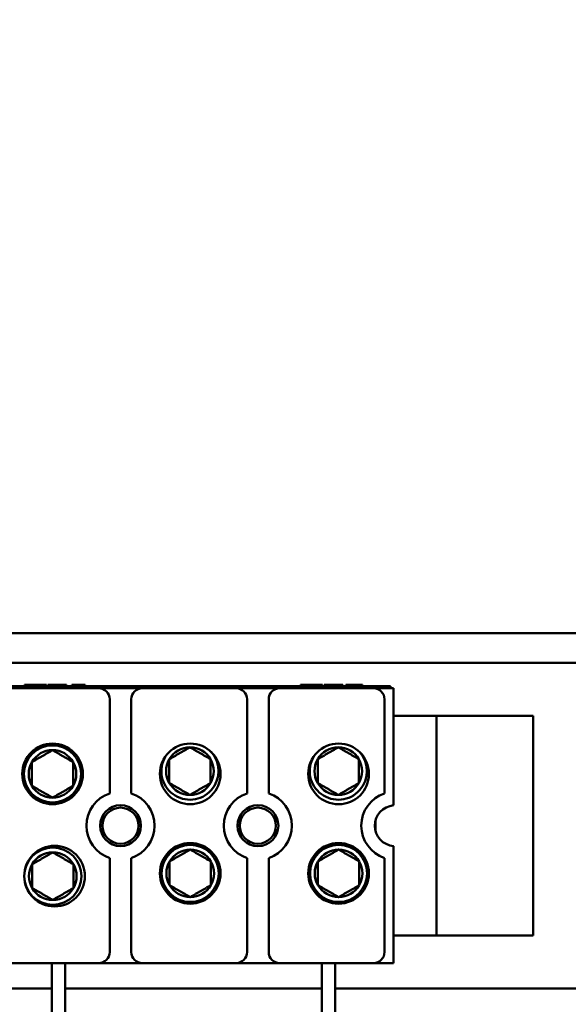
# Model space of a CAD drawing. Units: inches. Extents: x 2 to 86, y 1 to 67.
# Drawn here: x 18 to 20.5, y 39.9 to 44.4 of the extents above; entities that cross this region are included whole.
import ezdxf

# ---------------------------------------------------------------- set-up
doc = ezdxf.new("R2010")
doc.units = ezdxf.units.IN
doc.header["$LTSCALE"] = 4
doc.header["$MEASUREMENT"] = 0
doc.layers.add('Dimension (ANSI)', color=7, linetype='Continuous', lineweight=25)
doc.layers.add('Visible (ANSI)', color=7, linetype='Continuous', lineweight=50)
doc.styles.add('Note Text (ANSI)', font='tahoma.ttf')
doc.dimstyles.new('Default (ANSI)', dxfattribs={"dimscale": 4, "dimtxt": 0.12, "dimasz": 0.098425, "dimexe": 0.125, "dimexo": 0.0625, "dimgap": 0.031496, "dimtad": 0, "dimtih": 1, "dimtoh": 1, "dimrnd": 1e-08, "dimzin": 0, "dimdsep": 46, "dimtxsty": 'Note Text (ANSI)', "dimcen": 0.09, "dimdle": 0.393701, "dimclrd": 256, "dimclre": 256, "dimclrt": 256, "dimadec": 0, "dimazin": 1, "dimtfac": 1, "dimtofl": 0, "dimtmove": 0, "dimatfit": 3, "dimfxl": 1, "dimtolj": 1, "dimtzin": 4, "dimlwd": -1, "dimlwe": -1, "dimarcsym": 0})

# ---------------------------------------------------------------- blocks, each defined once
blk = doc.blocks.new('*D33')
at = {"layer": 'Defpoints', "color": 0, "transparency": 16777216}
for p in [(21.9157, 45.0062), (15.6657, 43.7526), (21.9157, 43.7526)]:
    blk.add_point(p, dxfattribs=at)
at = {"layer": 'Dimension (ANSI)', "transparency": 16777216}
for p, q in [((15.6657, 44.0026), (15.6657, 45.5062)), ((21.9157, 44.0026), (21.9157, 45.5062)), ((16.0594, 45.0062), (18.0551, 45.0062)), ((21.522, 45.0062), (19.5263, 45.0062))]:
    blk.add_line(p, q, dxfattribs=at)
for points in [[(16.0594, 45.0718), (16.0594, 44.9405), (15.6657, 45.0062)], [(21.522, 45.0718), (21.522, 44.9405), (21.9157, 45.0062)]]:
    blk.add_solid(points, dxfattribs=at)
at = {"layer": 'Dimension (ANSI)', "transparency": 16777216, "insert": (18.1811, 45.2561), "char_height": 0.48, "attachment_point": 1, "style": 'Note Text (ANSI)'}
blk.add_mtext('\\A1;6.25', dxfattribs=at)
blk = doc.blocks.new('*D35')
at = {"layer": 'Defpoints', "color": 0, "transparency": 16777216}
for p in [(28.2307, 46.425), (9.3507, 41.5976), (28.2307, 41.5976)]:
    blk.add_point(p, dxfattribs=at)
at = {"layer": 'Dimension (ANSI)', "transparency": 16777216}
for p, q in [((9.3507, 41.8476), (9.3507, 46.925)), ((28.2307, 41.8476), (28.2307, 46.925)), ((9.7444, 46.425), (17.8923, 46.425)), ((27.837, 46.425), (19.6891, 46.425))]:
    blk.add_line(p, q, dxfattribs=at)
for points in [[(9.7444, 46.4906), (9.7444, 46.3594), (9.3507, 46.425)], [(27.837, 46.4906), (27.837, 46.3594), (28.2307, 46.425)]]:
    blk.add_solid(points, dxfattribs=at)
at = {"layer": 'Dimension (ANSI)', "transparency": 16777216, "insert": (18.0183, 46.676), "char_height": 0.48, "attachment_point": 1, "style": 'Note Text (ANSI)'}
blk.add_mtext('\\A1;18.88', dxfattribs=at)

msp = doc.modelspace()

# ---------------------------------------------------------------- linework, layer by layer
at = {"layer": 'Visible (ANSI)'}
for p, q in [((16.5407, 41.5976), (21.0407, 41.5976)), ((26.6707, 41.4636), (10.9207, 41.4636)), ((17.906, 41.3576), (19.706, 41.3576)), ((17.9102, 41.3476), (18.3792, 41.3476)), ((18.0409, 41.3626), (18.0828, 41.3626)), ((18.0409, 41.3626), (18.0409, 41.3576)), ((18.0828, 41.3626), (18.0828, 41.3576)), ((18.0828, 41.3626), (18.0994, 41.3626)), ((18.0994, 41.3626), (18.0994, 41.3576)), ((18.0994, 41.3626), (18.1414, 41.3626)), ((18.1414, 41.3626), (18.1414, 41.3576)), ((18.1479, 41.3626), (18.1889, 41.3626)), ((18.1479, 41.3626), (18.1479, 41.3576)), ((18.1889, 41.3626), (18.2215, 41.3626)), ((18.2215, 41.3626), (18.2328, 41.3626)), ((18.2328, 41.3626), (18.2328, 41.3576)), ((18.256, 41.3626), (18.317, 41.3626)), ((18.256, 41.3626), (18.256, 41.3576)), ((18.317, 41.3626), (18.317, 41.3576)), ((18.5772, 41.3476), (18.3792, 41.3476)), ((18.5772, 41.3476), (19.0042, 41.3476)), ((19.2022, 41.3476), (19.0042, 41.3476)), ((19.2022, 41.3476), (19.6292, 41.3476)), ((19.2972, 41.3626), (19.3391, 41.3626)), ((19.2972, 41.3626), (19.2972, 41.3576)), ((19.3391, 41.3626), (19.3557, 41.3626)), ((19.3391, 41.3626), (19.3391, 41.3576)), ((19.3557, 41.3626), (19.3976, 41.3626)), ((19.3557, 41.3626), (19.3557, 41.3576)), ((19.3976, 41.3626), (19.3976, 41.3576)), ((19.4041, 41.3626), (19.4452, 41.3626)), ((19.4041, 41.3626), (19.4041, 41.3576)), ((19.4452, 41.3626), (19.4778, 41.3626)), ((19.4778, 41.3626), (19.4891, 41.3626)), ((19.4891, 41.3626), (19.4891, 41.3576)), ((19.5025, 41.3626), (19.5796, 41.3626)), ((19.5025, 41.3626), (19.5025, 41.3576)), ((19.5796, 41.3626), (19.5796, 41.3576)), ((19.706, 41.3476), (19.6292, 41.3476)), ((19.706, 41.3576), (19.706, 41.3476)), ((19.706, 41.3476), (19.7202, 41.3476)), ((19.7202, 41.3476), (19.7202, 40.8152)), ((18.4292, 40.8696), (18.4292, 41.2976)), ((18.5272, 41.2976), (18.5272, 40.8696)), ((19.0542, 40.8696), (19.0542, 41.2976)), ((19.1522, 41.2976), (19.1522, 40.8696)), ((19.6792, 40.8696), (19.6792, 41.2976)), ((19.7202, 41.2226), (19.7957, 41.2226)), ((19.9157, 41.2226), (19.7957, 41.2226)), ((19.9157, 41.2226), (19.9757, 41.2226)), ((19.9157, 41.2226), (19.9157, 40.2226)), ((19.9757, 41.2226), (20.3557, 41.2226)), ((20.3557, 40.2226), (20.3557, 41.2226)), ((19.6375, 40.7431), (19.6375, 40.7021)), ((19.7202, 40.6299), (19.7202, 40.0976)), ((18.4292, 40.1476), (18.4292, 40.5755)), ((18.5272, 40.5755), (18.5272, 40.1476)), ((19.0542, 40.1476), (19.0542, 40.5755)), ((19.1522, 40.5755), (19.1522, 40.1476)), ((19.6792, 40.1476), (19.6792, 40.5755)), ((19.7957, 40.2226), (19.7202, 40.2226)), ((19.7957, 40.2226), (19.9157, 40.2226)), ((19.9157, 40.2226), (19.9757, 40.2226)), ((19.9757, 40.2226), (20.3557, 40.2226)), ((18.3792, 40.0976), (17.9102, 40.0976)), ((18.1659, 36.9967), (18.1659, 40.0976)), ((18.2259, 36.9967), (18.2259, 40.0976)), ((18.5772, 40.0976), (18.3792, 40.0976)), ((19.0042, 40.0976), (18.5772, 40.0976)), ((19.2022, 40.0976), (19.0042, 40.0976)), ((19.6292, 40.0976), (19.2022, 40.0976)), ((19.394, 36.9967), (19.394, 40.0976)), ((19.454, 36.9967), (19.454, 40.0976)), ((19.7202, 40.0976), (19.6292, 40.0976)), ((18.1659, 39.9816), (10.9207, 39.9816)), ((19.394, 39.9816), (18.2259, 39.9816)), ((26.6707, 39.9816), (19.454, 39.9816))]:
    msp.add_line(p, q, dxfattribs=at)
for centre, radius in [((18.1688, 40.958), 0.138), ((18.1688, 40.958), 0.13), ((18.7952, 40.958), 0.138), ((19.4702, 40.958), 0.138), ((18.4782, 40.7226), 0.093), ((18.4782, 40.7226), 0.082), ((19.1032, 40.7226), 0.093), ((19.1032, 40.7226), 0.082), ((18.1781, 40.4932), 0.138), ((18.1701, 40.493), 0.13), ((18.7952, 40.5058), 0.138), ((18.7952, 40.5058), 0.13), ((19.4702, 40.5058), 0.138), ((19.4702, 40.5058), 0.13)]:
    msp.add_circle(centre, radius, dxfattribs=at)
for centre, radius, start, end in [((18.3792, 41.2976), 0.05, 0, 90), ((18.5772, 41.2976), 0.05, 90, 180), ((19.0042, 41.2976), 0.05, 0, 90), ((19.2022, 41.2976), 0.05, 90, 180), ((19.6292, 41.2976), 0.05, 0, 90), ((18.7939, 40.9708), 0.1083, 90, 150), ((18.7939, 40.9708), 0.1083, 30, 90), ((19.4689, 40.9708), 0.1083, 90, 150), ((19.4689, 40.9708), 0.1083, 30, 90), ((18.1688, 40.958), 0.1083, 90, 150), ((18.1688, 40.958), 0.1083, 30, 90), ((18.7939, 40.9708), 0.13, 149.5391, 42.0142), ((18.7939, 40.9708), 0.1083, 150, 210), ((18.7939, 40.9708), 0.1083, 330, 30), ((19.4689, 40.9708), 0.13, 149.5391, 42.0142), ((19.4689, 40.9708), 0.1083, 150, 210), ((19.4689, 40.9708), 0.1083, 330, 30), ((18.1688, 40.958), 0.1083, 150, 210), ((18.1688, 40.958), 0.1083, 330, 30), ((18.1688, 40.958), 0.1083, 210, 270), ((18.1688, 40.958), 0.1083, 270, 330), ((18.7939, 40.9708), 0.1083, 210, 270), ((18.7939, 40.9708), 0.1083, 270, 330), ((19.4689, 40.9708), 0.1083, 210, 270), ((19.4689, 40.9708), 0.1083, 270, 330), ((18.4782, 40.7226), 0.155, 108.429, 251.571), ((18.4782, 40.7226), 0.155, 288.429, 71.571), ((19.1032, 40.7226), 0.155, 108.429, 251.571), ((19.1032, 40.7226), 0.155, 288.429, 71.571), ((19.7282, 40.7226), 0.155, 108.429, 251.571), ((19.7282, 40.7226), 0.093, 94.9348, 265.0652), ((18.1701, 40.493), 0.1083, 90, 150), ((18.1701, 40.493), 0.1083, 30, 90), ((18.7952, 40.5058), 0.1083, 90, 150), ((18.7952, 40.5058), 0.1083, 30, 90), ((19.4702, 40.5058), 0.1083, 90, 150), ((19.4702, 40.5058), 0.1083, 30, 90), ((18.1701, 40.493), 0.1083, 150, 210), ((18.1701, 40.493), 0.1083, 330, 30), ((18.7952, 40.5058), 0.1083, 150, 210), ((18.7952, 40.5058), 0.1083, 330, 30), ((19.4702, 40.5058), 0.1083, 150, 210), ((19.4702, 40.5058), 0.1083, 330, 30), ((18.7952, 40.5058), 0.1083, 210, 270), ((18.7952, 40.5058), 0.1083, 270, 330), ((19.4702, 40.5058), 0.1083, 210, 270), ((19.4702, 40.5058), 0.1083, 270, 330), ((18.1701, 40.493), 0.1083, 210, 270), ((18.1701, 40.493), 0.1083, 270, 330), ((18.3792, 40.1476), 0.05, 270, 0), ((18.5772, 40.1476), 0.05, 180, 270), ((19.0042, 40.1476), 0.05, 270, 0), ((19.2022, 40.1476), 0.05, 180, 270), ((19.6292, 40.1476), 0.05, 270, 0)]:
    msp.add_arc(centre, radius, start, end, dxfattribs=at)
for points in [[(18.7939, 41.0791), (18.747, 41.052), (18.7001, 41.025)], [(18.8876, 41.025), (18.8408, 41.052), (18.7939, 41.0791)], [(19.4689, 41.0791), (19.422, 41.052), (19.3751, 41.025)], [(19.5626, 41.025), (19.5158, 41.052), (19.4689, 41.0791)], [(18.1688, 41.0663), (18.1219, 41.0392), (18.075, 41.0121)], [(18.2625, 41.0121), (18.2157, 41.0392), (18.1688, 41.0663)], [(18.7001, 40.9167), (18.7001, 40.9708), (18.7001, 41.025)], [(18.8876, 40.9167), (18.8876, 40.9708), (18.8876, 41.025)], [(19.3751, 40.9167), (19.3751, 40.9708), (19.3751, 41.025)], [(19.5626, 40.9167), (19.5626, 40.9708), (19.5626, 41.025)], [(18.075, 40.9039), (18.075, 40.958), (18.075, 41.0121)], [(18.2625, 40.9039), (18.2625, 40.958), (18.2625, 41.0121)], [(18.075, 40.9039), (18.1219, 40.8768), (18.1688, 40.8498)], [(18.1688, 40.8498), (18.2157, 40.8768), (18.2625, 40.9039)], [(18.7001, 40.9167), (18.747, 40.8896), (18.7939, 40.8626)], [(18.7939, 40.8626), (18.8408, 40.8896), (18.8876, 40.9167)], [(19.3751, 40.9167), (19.422, 40.8896), (19.4689, 40.8626)], [(19.4689, 40.8626), (19.5158, 40.8896), (19.5626, 40.9167)], [(18.1701, 40.6013), (18.1232, 40.5742), (18.0763, 40.5471)], [(18.2638, 40.5471), (18.217, 40.5742), (18.1701, 40.6013)], [(18.7952, 40.6141), (18.7483, 40.587), (18.7014, 40.56)], [(18.8889, 40.56), (18.8421, 40.587), (18.7952, 40.6141)], [(19.4702, 40.6141), (19.4233, 40.587), (19.3764, 40.56)], [(19.5639, 40.56), (19.5171, 40.587), (19.4702, 40.6141)], [(18.0763, 40.4389), (18.0763, 40.493), (18.0763, 40.5471)], [(18.2638, 40.4389), (18.2638, 40.493), (18.2638, 40.5471)], [(18.7014, 40.4517), (18.7014, 40.5058), (18.7014, 40.56)], [(18.8889, 40.4517), (18.8889, 40.5058), (18.8889, 40.56)], [(19.3764, 40.4517), (19.3764, 40.5058), (19.3764, 40.56)], [(19.5639, 40.4517), (19.5639, 40.5058), (19.5639, 40.56)], [(18.7014, 40.4517), (18.7483, 40.4246), (18.7952, 40.3976)], [(18.7952, 40.3976), (18.8421, 40.4246), (18.8889, 40.4517)], [(19.3764, 40.4517), (19.4233, 40.4246), (19.4702, 40.3976)], [(19.4702, 40.3976), (19.5171, 40.4246), (19.5639, 40.4517)], [(18.0763, 40.4389), (18.1232, 40.4118), (18.1701, 40.3848)], [(18.1701, 40.3848), (18.217, 40.4118), (18.2638, 40.4389)]]:
    msp.add_rational_spline(points, [1.19489831607, 1.37974972887, 1.19489831607], degree=2, dxfattribs=at)

# ---------------------------------------------------------------- dimensions: what is measured, and where the dimension line sits
at = {"layer": 'Dimension (ANSI)'}
for base, p1, p2, picture, middle in [((28.2307, 46.425), (9.3507, 41.5976), (28.2307, 41.5976), '*D35', (18.7907, 46.425)), ((21.9157, 45.0062), (15.6657, 43.7526), (21.9157, 43.7526), '*D33', (18.7907, 45.0062))]:
    dim = msp.add_linear_dim(base=base, p1=p1, p2=p2, angle=180, dimstyle='Default (ANSI)', override={"dimgap": 0.031496, "dimtih": 0, "dimtoh": 0, "dimdec": 2, "dimtol": 0, "dimlim": 0, "dimtp": 0, "dimtm": 0, "dimtdec": 2, "dimatfit": 1}, dxfattribs=at)
    dim.commit()
    dim.dimension.update_dxf_attribs({"geometry": picture, "text_midpoint": middle, "dimtype": 160})

doc.saveas('drawing.dxf')
